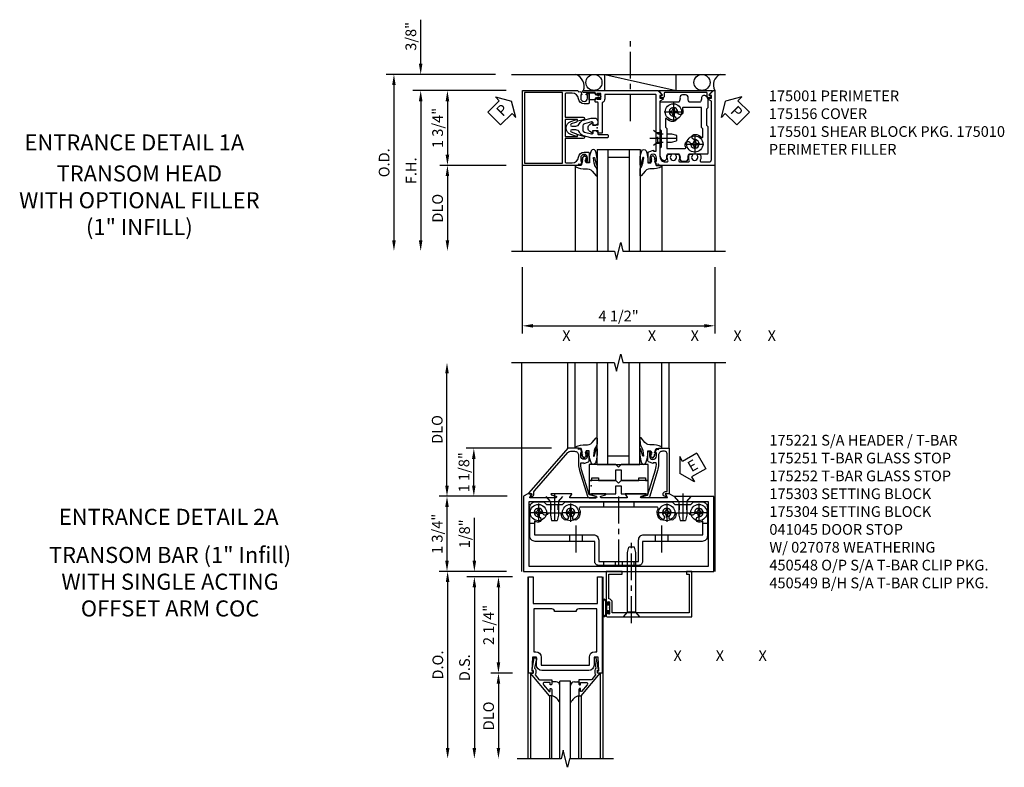
# Model space of a CAD drawing. Extents: x 0 to 120, y 0 to 72.
# Drawn here: x 29 to 52, y 44 to 62 of the extents above; entities that cross this region are included whole.
import ezdxf
from ezdxf.enums import TextEntityAlignment as Align

# ---------------------------------------------------------------- set-up
doc = ezdxf.new("R2010")
doc.units = 0
doc.header["$LTSCALE"] = 0.5
doc.header["$MEASUREMENT"] = 0
doc.linetypes.add('CENTER', pattern=[2, 1.25, -0.25, 0.25, -0.25])
doc.linetypes.add('HIDDEN', pattern=[0.375, 0.25, -0.125])
doc.layers.get('0').update_dxf_attribs({"color": 4, "linetype": 'CONTINUOUS'})
for name, color, linetype in [('CENTER', 1, 'CENTER'), ('DIME', 2, 'CONTINUOUS'), ('HIDDEN', 3, 'HIDDEN'), ('P_ATTR', 3, 'CONTINUOUS'), ('TEXT', 3, 'CONTINUOUS')]:
    doc.layers.add(name, color=color, linetype=linetype)
doc.layers.add('INSERTION_PT', color=1, linetype='CONTINUOUS', plot=False)
doc.styles.get("Standard").update_dxf_attribs({"font": 'arial.ttf'})
doc.dimstyles.new('EXT_ON-OFF', dxfattribs={"dimscale": 2, "dimtxt": 0.125, "dimasz": 0.125, "dimexe": 0.09, "dimexo": 0.1875, "dimgap": 0.05, "dimtad": 3, "dimdec": 3, "dimzin": 3, "dimdsep": 46, "dimlunit": 5, "dimtxsty": 'Standard', "dimcen": 0, "dimse2": 1, "dimazin": 0, "dimtfac": 1, "dimtdec": 3, "dimtofl": 0, "dimtmove": 0, "dimatfit": 0, "dimfxl": 0, "dimfrac": 2, "dimtolj": 1, "dimtzin": 3, "dimarcsym": 0})
doc.dimstyles.new('EXT_ON-ON', dxfattribs={"dimscale": 2, "dimtxt": 0.125, "dimasz": 0.125, "dimexe": 0.09, "dimexo": 0.1875, "dimgap": 0.05, "dimtad": 3, "dimdec": 3, "dimzin": 3, "dimdsep": 46, "dimlunit": 5, "dimtxsty": 'Standard', "dimcen": 0, "dimazin": 0, "dimtfac": 1, "dimtdec": 3, "dimtofl": 0, "dimtmove": 0, "dimatfit": 0, "dimfxl": 0, "dimfrac": 2, "dimtolj": 1, "dimtzin": 3, "dimarcsym": 0})

# ---------------------------------------------------------------- blocks, each defined once
blk = doc.blocks.new('*D92')
at = {"layer": 'DIME', "color": 0, "lineweight": -2}
for p, q in [((-1.75, -3.25), (-1.75, -4.801)), ((2.751, -3.25), (2.751, -4.801)), ((-1.5, -4.621), (2.501, -4.621))]:
    blk.add_line(p, q, dxfattribs=at)
at = {"layer": 'DIME', "color": 0}
for points in [[(-1.5, -4.58), (-1.5, -4.663), (-1.75, -4.621)], [(2.501, -4.58), (2.501, -4.663), (2.751, -4.621)]]:
    blk.add_solid(points, dxfattribs=at)
at = {"layer": 'DIME', "color": 0, "insert": (0.5, -4.392), "char_height": 0.25, "attachment_point": 5}
blk.add_mtext('\\A1;4 1/2"', dxfattribs=at)
blk = doc.blocks.new('PSEAL1')
at = {"layer": 'TEXT', "color": 7}
for p, q in [((-0.196, 0.21), (-0.196, 0.338)), ((-0.196, 0.338), (0, 0)), ((-0.575, 0.21), (-0.196, 0.21)), ((-0.575, 0.21), (-0.575, -0.21)), ((-0.196, -0.338), (0, 0)), ((-0.575, -0.21), (-0.196, -0.21)), ((-0.196, -0.21), (-0.196, -0.338))]:
    blk.add_line(p, q, dxfattribs=at)
at = {"layer": 'TEXT', "color": 3}
blk.add_text('P', height=0.25, dxfattribs=at).set_placement((-0.413, -0.116))
blk = doc.blocks.new('PS')
at = {"linetype": 'Continuous', "rotation": 45}
blk.add_blockref('PSEAL1', (-1.062, 0.625), dxfattribs=at)
blk = doc.blocks.new('PSEAL2')
at = {"layer": 'TEXT', "color": 7}
for p, q in [((0.196, 0.338), (0, 0)), ((0.196, 0.21), (0.196, 0.338)), ((0.196, -0.338), (0, 0)), ((0.575, 0.21), (0.196, 0.21)), ((0.575, 0.21), (0.575, -0.21)), ((0.196, -0.21), (0.196, -0.338)), ((0.575, -0.21), (0.196, -0.21))]:
    blk.add_line(p, q, dxfattribs=at)
at = {"layer": 'TEXT', "color": 3}
blk.add_text('P', height=0.25, dxfattribs=at).set_placement((0.247, -0.116))
blk = doc.blocks.new('B175301')
blk.add_lwpolyline([(-0.051, 0.022), (-0.074, 0.049, -1), (-0.055, 0.065), (0, 0), (-0.055, -0.065, -1), (-0.074, -0.049), (-0.051, -0.022), (-0.138, -0.042), (-0.138, -0.084), (-0.279, -0.084), (-0.279, 0.084), (-0.138, 0.084), (-0.138, 0.042)], format="xyb", close=True)
blk = doc.blocks.new('B175310', base_point=(14.4, 6.104))
blk.add_lwpolyline([(13.901, 6.149), (13.803, 6.149, -0.8391), (13.795, 6.198), (13.896, 6.234, 0.317837), (13.935, 6.291, 0.517638), (13.915, 6.305), (13.78, 6.256, 0.315299), (13.677, 6.11), (13.677, 6.099, 0.315299), (13.78, 5.952), (13.915, 5.903, 0.517638), (13.935, 5.917, 0.317837), (13.896, 5.974), (13.795, 6.011, -0.8391), (13.803, 6.059), (13.901, 6.059, -0.304695), (13.984, 6.003, 0.234469), (14.078, 5.921), (14.258, 5.873), (14.338, 5.873, 0.414214), (14.413, 5.948), (14.413, 5.969, 0.267949), (14.376, 6.034), (14.358, 6.044, 0.131652), (14.35, 6.046), (14.312, 6.046, 0.466308), (14.297, 6.029), (14.303, 5.998, -0.548619), (14.265, 5.964), (14.101, 6.008, -0.339454), (14.064, 6.056), (14.064, 6.152, -0.339454), (14.101, 6.2), (14.266, 6.244, -0.548619), (14.303, 6.21), (14.297, 6.179, 0.466308), (14.312, 6.161), (14.35, 6.161, 0.131652), (14.358, 6.163), (14.376, 6.174, 0.271331), (14.413, 6.239, -0.417912), (14.428, 6.255), (14.626, 6.255, 0.414214), (14.656, 6.285), (14.656, 6.305, 0.414214), (14.626, 6.335), (14.254, 6.335), (14.078, 6.287, 0.234469), (13.984, 6.205, -0.304695)], format="xyb", close=True)
at = {"color": 4}
blk.add_point((14.4, 6.104), dxfattribs=at)
blk.add_point((14.4, 6.104))
blk.add_point((14.4, 6.104))
blk = doc.blocks.new('B175156')
blk.add_lwpolyline([(-0.435, -0.679, -0.37708), (-0.307, -0.567), (-0.208, -0.567, -0.414214), (-0.188, -0.587), (-0.188, -0.805), (-0.237, -0.805, -0.414214), (-0.257, -0.785), (-0.257, -0.773), (-0.228, -0.773), (-0.228, -0.696, 1), (-0.386, -0.696), (-0.386, -0.773), (-0.357, -0.773), (-0.386, -0.855), (-0.439, -0.845), (-0.45, -0.875), (-1.749, -0.875), (-1.749, 0.875), (-0.45, 0.875), (-0.439, 0.845), (-0.386, 0.855), (-0.357, 0.772), (-0.386, 0.772), (-0.386, 0.695, 1), (-0.228, 0.695), (-0.228, 0.772), (-0.257, 0.772), (-0.257, 0.784, -0.414214), (-0.237, 0.804), (-0.188, 0.804), (-0.188, 0.586, -0.414214), (-0.208, 0.566), (-0.307, 0.566, -0.37708), (-0.435, 0.679, 0.37708), (-0.589, 0.815), (-0.722, 0.815, 0.414214), (-0.752, 0.785), (-0.752, 0.249), (-0.326, 0.249, -0.876975), (-0.318, 0.19), (-0.452, 0.155, -0.577352), (-0.464, 0.167), (-0.459, 0.187, 0.493145), (-0.468, 0.199), (-0.752, 0.199), (-0.752, -0.199), (-0.468, -0.199, 0.493145), (-0.459, -0.187), (-0.464, -0.167, -0.577352), (-0.452, -0.155), (-0.318, -0.19, -0.876975), (-0.326, -0.249), (-0.752, -0.249), (-0.752, -0.785, 0.414214), (-0.722, -0.815), (-0.589, -0.815, 0.37708)], format="xyb", close=True)
blk.add_lwpolyline([(-0.812, -0.825), (-0.812, 0.825), (-1.699, 0.825), (-1.699, -0.825)], close=True)
blk = doc.blocks.new('*D93')
at = {"layer": 'DIME', "color": 0, "lineweight": -2}
for p, q in [((-2.124, 0.875), (-4.305, 0.875)), ((-4.125, 0.625), (-4.125, -2.625))]:
    blk.add_line(p, q, dxfattribs=at)
at = {"layer": 'DIME', "color": 0}
for points in [[(-4.167, 0.625), (-4.084, 0.625), (-4.125, 0.875)], [(-4.167, -2.625), (-4.084, -2.625), (-4.125, -2.875)]]:
    blk.add_solid(points, dxfattribs=at)
at = {"layer": 'DIME', "color": 0, "insert": (-4.35, -1), "char_height": 0.25, "attachment_point": 5, "rotation": 90}
blk.add_mtext('\\A1;F.H. ', dxfattribs=at)
blk = doc.blocks.new('*D94')
at = {"layer": 'DIME', "color": 0, "lineweight": -2}
for p, q in [((-2.375, 1.25), (-4.93, 1.25)), ((-4.75, 1), (-4.75, -2.625))]:
    blk.add_line(p, q, dxfattribs=at)
at = {"layer": 'DIME', "color": 0}
for points in [[(-4.792, 1), (-4.709, 1), (-4.75, 1.25)], [(-4.792, -2.625), (-4.709, -2.625), (-4.75, -2.875)]]:
    blk.add_solid(points, dxfattribs=at)
at = {"layer": 'DIME', "color": 0, "insert": (-4.98, -0.813), "char_height": 0.25, "attachment_point": 5, "rotation": 90}
blk.add_mtext('\\A1;O.D. ', dxfattribs=at)
blk = doc.blocks.new('*D95')
at = {"layer": 'DIME', "color": 0, "lineweight": -2}
for p, q in [((-2.124, -0.875), (-3.68, -0.875)), ((-3.5, -1.125), (-3.5, -2.625))]:
    blk.add_line(p, q, dxfattribs=at)
at = {"layer": 'DIME', "color": 0}
for points in [[(-3.542, -1.125), (-3.459, -1.125), (-3.5, -0.875)], [(-3.542, -2.625), (-3.459, -2.625), (-3.5, -2.875)]]:
    blk.add_solid(points, dxfattribs=at)
at = {"layer": 'DIME', "color": 0, "insert": (-3.73, -1.875), "char_height": 0.25, "attachment_point": 5, "rotation": 90}
blk.add_mtext('\\A1;{DLO}', dxfattribs=at)
blk = doc.blocks.new('*D96')
at = {"layer": 'DIME', "color": 0, "lineweight": -2}
for p, q in [((-2.124, 0.875), (-3.68, 0.875)), ((-3.5, 0.625), (-3.5, -0.625)), ((-2.124, -0.875), (-3.68, -0.875))]:
    blk.add_line(p, q, dxfattribs=at)
at = {"layer": 'DIME', "color": 0}
for points in [[(-3.542, 0.625), (-3.459, 0.625), (-3.5, 0.875)], [(-3.542, -0.625), (-3.459, -0.625), (-3.5, -0.875)]]:
    blk.add_solid(points, dxfattribs=at)
at = {"layer": 'DIME', "color": 0, "insert": (-3.73, 0), "char_height": 0.25, "attachment_point": 5, "rotation": 90}
blk.add_mtext('\\A1;1 3/4"', dxfattribs=at)
blk = doc.blocks.new('*D97')
at = {"layer": 'DIME', "color": 0, "lineweight": -2}
for p, q in [((-4.125, 1.5), (-4.125, 2.528)), ((-2.375, 1.25), (-4.305, 1.25)), ((-2.124, 0.875), (-4.305, 0.875)), ((-4.125, 0.625), (-4.125, 0.375))]:
    blk.add_line(p, q, dxfattribs=at)
at = {"layer": 'DIME', "color": 0}
for points in [[(-4.167, 1.5), (-4.084, 1.5), (-4.125, 1.25)], [(-4.167, 0.625), (-4.084, 0.625), (-4.125, 0.875)]]:
    blk.add_solid(points, dxfattribs=at)
at = {"layer": 'DIME', "color": 0, "insert": (-4.355, 2.139), "char_height": 0.25, "attachment_point": 5, "rotation": 90}
blk.add_mtext('\\A1;3/8"', dxfattribs=at)
blk = doc.blocks.new('B175001')
blk.add_lwpolyline([(-0.103, -0.07), (0.026, -0.07), (0.026, -0.584, -0.414214), (0.011, -0.599), (-0.032, -0.599, 0.414214), (-0.047, -0.614), (-0.047, -0.666, 0.414214), (-0.022, -0.691), (-0.007, -0.691), (-0.007, -0.669), (0.073, -0.669, -0.414214), (0.088, -0.684), (0.088, -0.792, -0.414214), (0.073, -0.807), (-0.007, -0.807), (-0.007, -0.785), (-0.022, -0.785, 0.414214), (-0.047, -0.81), (-0.047, -0.825), (-0.319, -0.825, 1), (-0.319, -0.875), (1.435, -0.875), (1.435, -0.858), (1.518, -0.772, 0.660347), (1.513, -0.76), (1.467, -0.76), (1.467, -0.695), (1.529, -0.695, 0.749043), (1.537, -0.667), (1.467, -0.622), (1.467, 0.67, -0.414214), (1.592, 0.795), (1.624, 0.795, -0.555823), (1.652, 0.75, 0.236435), (1.653, 0.622, 0.282291), (1.666, 0.614), (1.714, 0.614, 0.644645), (1.725, 0.639, -2.206052), (1.835, 0.639, 0.644645), (1.846, 0.614), (1.894, 0.614, 0.282291), (1.907, 0.622, 0.236435), (1.908, 0.75, -0.555823), (1.936, 0.795), (2.124, 0.795, -0.555823), (2.152, 0.75, 0.236435), (2.153, 0.622, 0.282291), (2.166, 0.614), (2.214, 0.614, 0.644645), (2.225, 0.639, -2.206052), (2.335, 0.639, 0.644645), (2.346, 0.614), (2.394, 0.614, 0.282291), (2.407, 0.622, 0.236435), (2.408, 0.75, -0.555823), (2.436, 0.795), (2.608, 0.795, -0.414214), (2.67, 0.733), (2.67, -0.622), (2.598, -0.667, 0.749043), (2.607, -0.695), (2.67, -0.695), (2.67, -0.76), (2.623, -0.76, 0.660347), (2.618, -0.772), (2.701, -0.858), (2.701, -0.875), (2.75, -0.875), (2.75, 0.875), (1.45, 0.875), (1.439, 0.845), (1.386, 0.855), (1.357, 0.772), (1.386, 0.772), (1.386, 0.695, -1), (1.228, 0.695), (1.228, 0.772), (1.257, 0.772), (1.257, 0.785, 0.414214), (1.237, 0.804), (1.188, 0.804), (1.188, 0.581, 0.322429), (1.205, 0.558), (1.315, 0.517), (1.315, 0.539), (1.377, 0.539), (1.377, 0.249), (1.392, 0.234), (1.377, 0.219), (1.377, -0.77, -0.414214), (1.362, -0.785), (0.178, -0.785), (0.178, -0.684, 0.295383), (0.116, -0.588), (0.116, 0.124), (0.026, 0.124), (0.026, 0.07), (-0.103, 0.07), (-0.099, 0.12, 0.630996), (-0.107, 0.124), (-0.169, 0.084, 0.541752), (-0.169, -0.084), (-0.107, -0.124, 0.6302), (-0.099, -0.119)], format="xyb", close=True)
blk = doc.blocks.new('B175010')
blk.add_lwpolyline([(1.567, 0.748, -0.947256), (1.473, 0.743, -0.446308), (1.483, 0.754), (1.506, 0.754, 0.660347), (1.517, 0.781), (1.453, 0.848, -0.660347), (1.465, 0.875), (2.672, 0.875, -0.660347), (2.683, 0.848), (2.619, 0.781, 0.660347), (2.631, 0.754), (2.653, 0.754, -0.446308), (2.663, 0.743, -0.947256), (2.569, 0.748), (2.569, 0.815, 0.414214), (2.559, 0.825), (1.577, 0.825, 0.414214), (1.567, 0.815)], format="xyb", close=True)
blk = doc.blocks.new('B027074-M1')
blk.add_lwpolyline([(0.062, 0.144), (0.035, 0.149), (0.069, 0.257), (0.13, 0.261), (0.205, 0.259), (0.195, 0.29, 0.12571), (-0.037, 0.341, -0.226084), (-0.19, 0.391), (-0.281, 0.502, 0.644976), (-0.307, 0.49), (-0.305, 0.361, 0.151869), (-0.289, 0.316), (-0.255, 0.257, -0.029345), (-0.238, 0.205), (-0.221, 0.083, -0.653812), (-0.241, 0.076), (-0.285, 0.241, 1.018221), (-0.307, 0.239), (-0.307, 0.105, 0.064432), (-0.268, -0.084, 0.628277), (-0.165, -0.084, 0.070356), (-0.124, 0.105), (-0.124, 0.201), (-0.051, 0.201), (-0.029, 0.147), (-0.068, 0.142), (-0.034, 0.106), (-0.065, 0.084), (-0.004, 0.03), (0.052, 0.096), (0.027, 0.106)], format="xyb", close=True)
blk = doc.blocks.new('S175GT100')
for p, q in [((-0.512, 0.875), (-0.512, 2.875)), ((0, 0.5), (0, 2.875)), ((0.25, 0.5), (0.25, 2.875)), ((0.75, 0.5), (0.75, 2.875)), ((1, 0.5), (1, 2.875)), ((1.513, 0.875), (1.513, 2.875)), ((0, 0.5), (1, 0.5)), ((0.75, 0.687), (0.25, 0.687))]:
    blk.add_line(p, q)
at = {"xscale": -1}
blk.add_blockref('B027074-M1', (-0.307, 0.616), dxfattribs=at)
blk.add_blockref('B027074-M1', (1.307, 0.616))
blk = doc.blocks.new('HDEV4')
for p, q in [((-0.1, 0.015), (-0.1, -0.016)), ((-0.1, 0.015), (-0.065, 0.015)), ((-0.016, 0.099), (0.015, 0.099)), ((-0.016, 0.099), (-0.016, 0.065)), ((0.015, 0.099), (0.015, 0.065)), ((0.065, 0.015), (0.099, 0.015)), ((0.099, 0.015), (0.099, -0.016)), ((-0.1, -0.016), (-0.065, -0.016)), ((-0.016, -0.065), (-0.016, -0.1)), ((-0.016, -0.1), (0.015, -0.1)), ((0.015, -0.065), (0.015, -0.1)), ((0.065, -0.016), (0.099, -0.016))]:
    blk.add_line(p, q)
blk.add_circle((0, 0), 0.19)
for centre, radius, start, end in [((-0.065, 0.065), 0.0497, 270, 0), ((0.065, 0.065), 0.0498, 180, 270), ((-0.065, -0.065), 0.0498, 0.028, 89.9999), ((0.065, -0.065), 0.0498, 90, 180)]:
    blk.add_arc(centre, radius, start, end)
at = {"layer": 'CENTER'}
for p, q in [((-0.213, 0), (0.212, 0)), ((0, 0.212), (0, -0.213))]:
    blk.add_line(p, q, dxfattribs=at)
blk = doc.blocks.new('128345')
for p, q in [((0.116, 0.095), (0, 0.193)), ((0.116, 0.095), (0.438, 0.095)), ((0.116, -0.095), (0.116, 0.095)), ((0.438, 0.095), (0.562, 0.065)), ((0.562, -0.065), (0.562, 0.065)), ((0.116, -0.095), (0, -0.193)), ((0.116, -0.095), (0.438, -0.095)), ((0.438, -0.095), (0.562, -0.065))]:
    blk.add_line(p, q)
at = {"layer": 'CENTER'}
blk.add_line((-0.07, 0), (0.632, 0), dxfattribs=at)
blk = doc.blocks.new('B175501')
for points in [[(2.593, 0.03), (2.562, 0.061), (2.562, 0.446), (2.593, 0.477), (2.593, 0.632, 0.246934), (2.532, 0.748, 0.619921), (2.435, 0.694, -0.143505), (2.414, 0.609, -0.267949), (2.401, 0.602), (2.159, 0.602, -0.267949), (2.146, 0.609, -0.15995), (2.126, 0.704, 0.447059), (2.064, 0.773), (1.996, 0.773, 0.447059), (1.934, 0.704, -0.15995), (1.914, 0.609, -0.267949), (1.901, 0.602), (1.482, 0.602, 0.414214), (1.467, 0.587), (1.467, -0.03), (1.498, -0.061), (1.498, -0.446), (1.467, -0.477), (1.467, -0.632, 0.246934), (1.528, -0.748, 0.619921), (1.625, -0.694, -0.143505), (1.646, -0.61, -0.267949), (1.659, -0.602), (1.901, -0.602, -0.267949), (1.914, -0.61, -0.15995), (1.934, -0.704, 0.447059), (1.996, -0.773), (2.064, -0.773, 0.447059), (2.126, -0.704, -0.15995), (2.146, -0.61, -0.267949), (2.159, -0.602), (2.578, -0.602, 0.414214), (2.593, -0.587)], [(1.618, 0.219, 0.675292), (1.592, 0.209), (1.592, 0.022), (1.623, -0.009), (1.623, -0.477), (2.056, -0.477, 0.52754), (2.07, -0.457, -0.093004), (2.055, -0.375, -1), (2.18, -0.375, 2.414214), (2.28, -0.275, -1), (2.28, -0.15, -0.204013), (2.442, -0.219, 0.675292), (2.468, -0.209), (2.468, -0.022), (2.437, 0.009), (2.437, 0.477), (2.004, 0.477, 0.52754), (1.99, 0.457, -0.093004), (2.005, 0.375, -1), (1.88, 0.375, 2.414214), (1.78, 0.275, -1), (1.78, 0.15, -0.204013)]]:
    blk.add_lwpolyline(points, format="xyb", close=True)
at = {"layer": 'HIDDEN'}
for p, q in [((1.467, -0.11), (1.377, -0.11)), ((1.467, -0.36), (1.377, -0.36))]:
    blk.add_line(p, q, dxfattribs=at)
for p in [(1.78, 0.375), (2.28, -0.375)]:
    blk.add_blockref('HDEV4', p)
blk.add_blockref('128345', (1.297, -0.235), dxfattribs=at)
blk = doc.blocks.new('B200020')
for points in [[(1.612, 0), (1.612, 0.05), (1.644, 0.05), (1.62775, 0.374), (1.534, 0.374), (1.534, 0.1875, -0.41421356), (1.409, 0.0625), (0.315, 0.0625, -0.41421356), (0.19, 0.1875), (0.19, 0.374), (0.09625, 0.374), (0.08, 0.05), (0.112, 0.05), (0.112, 0), (0, 0), (0, 2.25), (0.112, 2.25), (0.112, 1.625), (1.612, 1.625), (1.612, 2.25), (1.724, 2.25), (1.724, 0)], [(1.112, 1.4375), (0.612, 1.4375, 0.41421356), (0.5495, 1.5), (0.125, 1.5), (0.125, 0.499), (0.174, 0.499, -0.41421356), (0.299, 0.374), (0.299, 0.1875), (1.425, 0.1875), (1.425, 0.374, -0.41421356), (1.55, 0.499), (1.599, 0.499), (1.599, 1.5), (1.1745, 1.5, 0.41421356)]]:
    blk.add_lwpolyline(points, format="xyb", close=True)
blk = doc.blocks.new('B200041')
blk.add_lwpolyline([(0.058, 0, 0.185499), (0.043, 0.039), (0.134, 0.148, -0.221695), (0.159, 0.159), (0.437, 0.159), (0.437, 0.245, 0.414214), (0.405, 0.277), (0.397, 0.277), (0.397, 0.218), (0.262, 0.218, -0.63707), (0.238, 0.271), (0.369, 0.428, -0.700208), (0.397, 0.417), (0.397, 0.361), (0.405, 0.361, 0.414214), (0.437, 0.393), (0.437, 0.53), (0.379, 0.53), (-0.062, 0.004, 0.63707), (-0.06, 0), (0, 0), (0, -0.067), (-0.023, -0.064), (-0.023, -0.084), (0.026, -0.356), (0.073, -0.356, 0.414214), (0.078, -0.351), (0.078, -0.311, 0.414214), (0.073, -0.306), (0.068, -0.306), (0.033, -0.112, 0.247203), (0.058, -0.064)], format="xyb", close=True)
blk = doc.blocks.new('GT20001')
for p, q in [((-0.063, -0.002), (-0.063, -2)), ((0.536, -0.203), (0.457, -0.203)), ((0.875, -0.187), (0.625, -0.187)), ((0.625, -2), (0.625, -0.187)), ((0.875, -2), (0.875, -0.187)), ((0.964, -0.203), (1.043, -0.203)), ((1.563, -0.002), (1.563, -2)), ((0.379, -0.53), (0.379, -2)), ((0.437, -2), (0.437, -0.53)), ((1.063, -2), (1.063, -0.529)), ((1.121, -0.53), (1.121, -2))]:
    blk.add_line(p, q)
for centre, radius, start, end in [((0.457, -0.223), 0.02, 90.0301, 180), ((0.536, -0.292), 0.0891, 0, 90), ((0.964, -0.292), 0.0891, 90, 180), ((1.043, -0.223), 0.02, 0, 89.9699), ((0.347, -0.82), 0.305, 24.1985, 72.6703), ((1.153, -0.82), 0.305, 107.3297, 155.8015)]:
    blk.add_arc(centre, radius, start, end)
at = {"xscale": -1, "rotation": 180}
blk.add_blockref('B200041', (0, 0), dxfattribs=at)
at = {"rotation": 180}
blk.add_blockref('B200041', (1.5, 0), dxfattribs=at)
blk = doc.blocks.new('*D65')
at = {"layer": 'DIME', "color": 0, "lineweight": -2}
for p, q in [((-1.125, 0.25), (-1.125, 1.255)), ((-0.375, 0), (-1.305, 0)), ((-0.237, -0.125), (-1.305, -0.125)), ((-1.125, -0.375), (-1.125, -0.625))]:
    blk.add_line(p, q, dxfattribs=at)
at = {"layer": 'DIME', "color": 0}
for points in [[(-1.167, 0.25), (-1.083, 0.25), (-1.125, 0)], [(-1.167, -0.375), (-1.083, -0.375), (-1.125, -0.125)]]:
    blk.add_solid(points, dxfattribs=at)
at = {"layer": 'DIME', "color": 0, "insert": (-1.354, 0.878), "char_height": 0.25, "attachment_point": 5, "rotation": 90}
blk.add_mtext('\\A1;1/8"', dxfattribs=at)
blk = doc.blocks.new('*D66')
at = {"layer": 'DIME', "color": 0, "lineweight": -2}
for p, q in [((-0.237, -2.375), (-0.742, -2.375)), ((-0.562, -2.625), (-0.562, -4.125))]:
    blk.add_line(p, q, dxfattribs=at)
at = {"layer": 'DIME', "color": 0}
for points in [[(-0.604, -2.625), (-0.521, -2.625), (-0.562, -2.375)], [(-0.604, -4.125), (-0.521, -4.125), (-0.562, -4.375)]]:
    blk.add_solid(points, dxfattribs=at)
at = {"layer": 'DIME', "color": 0, "insert": (-0.792, -3.375), "char_height": 0.25, "attachment_point": 5, "rotation": 90}
blk.add_mtext('\\A1;DLO', dxfattribs=at)
blk = doc.blocks.new('*D67')
at = {"layer": 'DIME', "color": 0, "lineweight": -2}
for p, q in [((-0.237, -0.125), (-0.742, -0.125)), ((-0.562, -0.375), (-0.562, -2.125)), ((-0.237, -2.375), (-0.742, -2.375))]:
    blk.add_line(p, q, dxfattribs=at)
at = {"layer": 'DIME', "color": 0}
for points in [[(-0.604, -0.375), (-0.521, -0.375), (-0.562, -0.125)], [(-0.604, -2.125), (-0.521, -2.125), (-0.562, -2.375)]]:
    blk.add_solid(points, dxfattribs=at)
at = {"layer": 'DIME', "color": 0, "insert": (-0.792, -1.25), "char_height": 0.25, "attachment_point": 5, "rotation": 90}
blk.add_mtext('\\A1;2 1/4"', dxfattribs=at)
blk = doc.blocks.new('*D68')
at = {"layer": 'DIME', "color": 0, "lineweight": -2}
for p, q in [((-0.237, -0.125), (-1.305, -0.125)), ((-1.125, -0.375), (-1.125, -4.125))]:
    blk.add_line(p, q, dxfattribs=at)
at = {"layer": 'DIME', "color": 0}
for points in [[(-1.167, -0.375), (-1.083, -0.375), (-1.125, -0.125)], [(-1.167, -4.125), (-1.083, -4.125), (-1.125, -4.375)]]:
    blk.add_solid(points, dxfattribs=at)
at = {"layer": 'DIME', "color": 0, "insert": (-1.354, -2.25), "char_height": 0.25, "attachment_point": 5, "rotation": 90}
blk.add_mtext('\\A1;D.S.', dxfattribs=at)
blk = doc.blocks.new('*D69')
at = {"layer": 'DIME', "color": 0, "lineweight": -2}
for p, q in [((-0.375, 0), (-1.93, 0)), ((-1.75, -0.25), (-1.75, -4.125))]:
    blk.add_line(p, q, dxfattribs=at)
at = {"layer": 'DIME', "color": 0}
for points in [[(-1.792, -0.25), (-1.708, -0.25), (-1.75, 0)], [(-1.792, -4.125), (-1.708, -4.125), (-1.75, -4.375)]]:
    blk.add_solid(points, dxfattribs=at)
at = {"layer": 'DIME', "color": 0, "insert": (-1.979, -2.187), "char_height": 0.25, "attachment_point": 5, "rotation": 90}
blk.add_mtext('\\A1;D.O.', dxfattribs=at)
blk = doc.blocks.new('ESEAL2')
at = {"layer": 'TEXT', "color": 7}
for p, q in [((0.196, 0.338), (0, 0)), ((0.196, 0.21), (0.196, 0.338)), ((0.196, -0.338), (0, 0)), ((0.575, 0.21), (0.196, 0.21)), ((0.575, 0.21), (0.575, -0.21)), ((0.575, -0.21), (0.196, -0.21)), ((0.196, -0.21), (0.196, -0.338))]:
    blk.add_line(p, q, dxfattribs=at)
at = {"layer": 'TEXT', "color": 3}
blk.add_text('E', height=0.25, dxfattribs=at).set_placement((0.247, -0.116))
blk = doc.blocks.new('*D99')
at = {"layer": 'DIME', "color": 0, "lineweight": -2}
for p, q in [((-0.126, 2.001), (-2.124, 2.001)), ((-1.944, 1.129), (-1.944, 1.751)), ((-1.161, 0.879), (-2.124, 0.879))]:
    blk.add_line(p, q, dxfattribs=at)
at = {"layer": 'DIME', "color": 0}
for points in [[(-1.986, 1.751), (-1.903, 1.751), (-1.944, 2.001)], [(-1.986, 1.129), (-1.903, 1.129), (-1.944, 0.879)]]:
    blk.add_solid(points, dxfattribs=at)
at = {"layer": 'DIME', "color": 0, "insert": (-2.174, 1.44), "char_height": 0.25, "attachment_point": 5, "rotation": 90}
blk.add_mtext('\\A1;1 1/8"', dxfattribs=at)
blk = doc.blocks.new('*D100')
at = {"layer": 'DIME', "color": 0, "lineweight": -2}
for p, q in [((-1.161, 0.879), (-2.751, 0.879)), ((-2.571, 0.629), (-2.571, -0.625)), ((-1.194, -0.875), (-2.751, -0.875))]:
    blk.add_line(p, q, dxfattribs=at)
at = {"layer": 'DIME', "color": 0}
for points in [[(-2.612, 0.629), (-2.529, 0.629), (-2.571, 0.879)], [(-2.612, -0.625), (-2.529, -0.625), (-2.571, -0.875)]]:
    blk.add_solid(points, dxfattribs=at)
at = {"layer": 'DIME', "color": 0, "insert": (-2.8, 0.002), "char_height": 0.25, "attachment_point": 5, "rotation": 90}
blk.add_mtext('\\A1;1 3/4"', dxfattribs=at)
blk = doc.blocks.new('B175304', base_point=(3.865, 1.261))
blk.add_lwpolyline([(5.208, 1.636), (4.582, 1.636), (4.52, 1.574), (4.458, 1.636), (3.833, 1.636), (3.833, 1.323), (4.458, 1.323), (4.458, 1.512), (4.583, 1.512), (4.583, 1.323), (5.208, 1.323)], close=True)
blk = doc.blocks.new('B175252', base_point=(-0.599, 0.933))
blk.add_lwpolyline([(0.71, 1.822, -1), (0.552, 1.822), (0.552, 1.899), (0.581, 1.899), (0.552, 1.982), (0.499, 1.972), (0.489, 2.001), (0.247, 2.001), (-0.664, 0.964, 0.645046), (-0.653, 0.939), (-0.599, 0.939, -0.57735), (-0.594, 0.93), (-0.619, 0.886, 0.57735), (-0.614, 0.877), (-0.596, 0.877, 0.509366), (-0.542, 0.95, -0.264521), (-0.53, 1.01), (0.251, 1.899, -0.215772), (0.321, 1.931), (0.408, 1.931, -0.414214), (0.502, 1.837), (0.502, 1.628, 0.074425), (0.524, 1.482), (0.707, 0.886, 0.329627), (0.766, 0.842), (0.899, 0.842, 0.876976), (0.903, 0.871), (0.759, 0.91, -0.258499), (0.748, 0.92), (0.572, 1.497, -0.094996), (0.554, 1.665), (0.623, 1.665), (0.623, 1.643), (0.733, 1.684, 0.322429), (0.75, 1.708), (0.75, 1.931), (0.701, 1.931, 0.414214), (0.681, 1.911), (0.681, 1.899), (0.71, 1.899)], format="xyb", close=True)
blk = doc.blocks.new('B175251', base_point=(4.996, 17.037))
blk.add_lwpolyline([(5.457, 17.919, -1), (5.299, 17.919), (5.299, 17.996), (5.328, 17.996), (5.299, 18.079), (5.246, 18.069), (5.235, 18.099), (4.996, 18.099), (4.996, 17.037), (5.084, 17.037, -0.57735), (5.089, 17.028), (5.059, 16.975), (5.088, 16.975, 1), (5.088, 17.087), (5.046, 17.087), (5.046, 17.967, -0.414214), (5.108, 18.029), (5.155, 18.029, -0.414214), (5.249, 17.935), (5.249, 17.726, 0.074425), (5.271, 17.58), (5.453, 16.984, 0.329627), (5.512, 16.94), (5.646, 16.94, 0.876976), (5.649, 16.969), (5.505, 17.008, -0.258499), (5.495, 17.018), (5.318, 17.594, -0.094996), (5.3, 17.763), (5.37, 17.763), (5.37, 17.741), (5.48, 17.782, 0.322429), (5.497, 17.805), (5.497, 18.028), (5.448, 18.028, 0.414214), (5.428, 18.008), (5.428, 17.996), (5.457, 17.996)], format="xyb", close=True)
blk = doc.blocks.new('B175221', base_point=(7.678, 2.895))
blk.add_lwpolyline([(9.274, 4.708, 0.854081), (9.27, 4.685), (9.377, 4.65, -0.854081), (9.371, 4.611), (8.776, 4.611, -0.57735), (8.767, 4.626), (8.81, 4.701, 0.57735), (8.806, 4.708), (8.335, 4.708, 0.854081), (8.331, 4.685), (8.438, 4.65, -0.854081), (8.432, 4.611), (7.837, 4.611, -0.57735), (7.828, 4.626), (7.871, 4.701, 0.57735), (7.867, 4.708), (7.781, 4.708), (7.678, 4.649), (7.678, 2.895), (12.13, 2.895), (12.13, 4.645), (11.198, 4.645), (11.088, 4.708), (11.002, 4.708, 0.57735), (10.998, 4.701), (11.041, 4.626, -0.57735), (11.032, 4.611), (10.438, 4.611, -0.854081), (10.431, 4.65), (10.538, 4.685, 0.854081), (10.534, 4.708), (10.063, 4.708, 0.57735), (10.059, 4.701), (10.102, 4.626, -0.57735), (10.093, 4.611), (9.499, 4.611, -0.854081), (9.492, 4.65), (9.599, 4.685, 0.854081), (9.595, 4.708)], format="xyb", close=True)
blk.add_lwpolyline([(7.803, 3.02), (12.005, 3.02), (12.005, 4.52), (7.803, 4.52)], close=True)
blk = doc.blocks.new('B175303A', base_point=(10.555, 19.206))
blk.add_lwpolyline([(11.131, 19.33), (11.131, 19.582), (11.256, 19.582), (11.256, 19.33), (11.663, 19.33), (11.663, 19.392), (11.819, 19.392), (11.819, 19.33), (11.881, 19.33), (11.881, 19.705), (11.256, 19.705), (11.194, 19.643), (11.132, 19.705), (10.506, 19.705), (10.506, 19.33), (10.568, 19.33), (10.568, 19.392), (10.724, 19.392), (10.724, 19.33)], close=True)
blk.add_point((10.555, 19.206))
blk.add_point((10.555, 19.206))
blk.add_point((10.555, 19.206))
blk.add_point((10.555, 19.206))
blk.add_point((10.555, 19.206))
blk.add_point((10.555, 19.206))
blk.add_point((10.555, 19.206))
blk.add_point((10.555, 19.206))
blk = doc.blocks.new('*D101')
at = {"layer": 'DIME', "color": 0, "lineweight": -2}
for p, q in [((-2.571, 1.129), (-2.571, 3.751)), ((-1.161, 0.879), (-2.751, 0.879))]:
    blk.add_line(p, q, dxfattribs=at)
at = {"layer": 'DIME', "color": 0}
for points in [[(-2.612, 3.751), (-2.529, 3.751), (-2.571, 4.001)], [(-2.612, 1.129), (-2.529, 1.129), (-2.571, 0.879)]]:
    blk.add_solid(points, dxfattribs=at)
at = {"layer": 'DIME', "color": 0, "insert": (-2.8, 2.44), "char_height": 0.25, "attachment_point": 5, "rotation": 90}
blk.add_mtext('\\A1;{DLO}', dxfattribs=at)
blk = doc.blocks.new('B041045')
blk.add_lwpolyline([(2.049, -0.977, -1), (2.003, -0.977), (2.003, -0.959, 1), (1.969, -0.959), (1.969, -1.031, 0.414214), (2, -1.062), (3.969, -1.062), (3.969, 0), (3.844, 0), (3.844, -0.062), (3.907, -0.062), (3.907, -0.968), (2.111, -0.968), (2.111, -0.727, 0.397078), (2.031, -0.642), (2.031, -0.062), (2.344, -0.062), (2.344, 0), (1.969, 0), (1.969, -0.745, 1), (2.003, -0.745), (2.003, -0.727, -1), (2.049, -0.727)], format="xyb", close=True)
blk = doc.blocks.new('B028336')
for p, q in [((0, 0.192), (0.112, 0.095)), ((0, 0.192), (0, -0.192)), ((0.112, 0.095), (1.5, 0.095)), ((0.112, -0.095), (0.112, 0.095)), ((1.5, 0.095), (1.625, 0.065)), ((1.625, -0.065), (1.625, 0.065)), ((0, -0.192), (0.112, -0.095)), ((0.112, -0.095), (1.5, -0.095)), ((1.5, -0.095), (1.625, -0.065))]:
    blk.add_line(p, q)
at = {"layer": 'CENTER'}
blk.add_line((-0.144, 0), (1.781, 0), dxfattribs=at)
blk = doc.blocks.new('128-345')
for p, q in [((0.116, 0.095), (0, 0.193)), ((0.116, 0.095), (0.438, 0.095)), ((0.116, -0.095), (0.116, 0.095)), ((0.438, 0.095), (0.562, 0.065)), ((0.562, -0.065), (0.562, 0.065)), ((0.116, -0.095), (0, -0.193)), ((0.116, -0.095), (0.438, -0.095)), ((0.438, -0.095), (0.562, -0.065))]:
    blk.add_line(p, q)
at = {"layer": 'CENTER'}
blk.add_line((-0.07, 0), (0.632, 0), dxfattribs=at)
blk = doc.blocks.new('B450549')
for p, q in [((0.151, 1.125), (0.26, 1.125)), ((4.187, 1.125), (4.301, 1.125)), ((1.08, 0.857), (1.08, 0.701)), ((1.372, 0.857), (1.372, 0.701)), ((3.08, 0.857), (3.08, 0.701)), ((3.372, 0.857), (3.372, 0.701))]:
    blk.add_line(p, q)
at = {"color": 4}
for points in [[(3.976, 1.625), (4.176, 1.625, -0.414214), (4.301, 1.5), (4.301, 0.826, -0.414214), (4.176, 0.701), (2.786, 0.701), (2.786, 0.235, -0.414214), (2.692, 0.141), (1.76, 0.141, -0.414214), (1.666, 0.235), (1.666, 0.701), (0.276, 0.701, -0.414214), (0.151, 0.826), (0.151, 1.5, -0.414214), (0.276, 1.625), (0.476, 1.625), (0.538, 1.563), (0.914, 1.563), (0.976, 1.625), (3.476, 1.625), (3.538, 1.563), (3.914, 1.563)], [(4.192, 1.17, -0.105091), (4.101, 1.151, -1), (4.101, 1.275, 2.414214), (4.001, 1.375, -0.80138), (3.883, 1.349, 0.290678), (3.86, 1.363), (3.597, 1.363, 0.371175), (3.573, 1.342, -0.160419), (3.509, 1.217, -1), (3.422, 1.304, 2.414214), (3.28, 1.304, -1), (3.193, 1.217, -0.308975), (3.146, 1.465, 0.541147), (3.123, 1.5), (1.329, 1.5, 0.541137), (1.306, 1.465, -0.308969), (1.26, 1.217, -1), (1.172, 1.304, 2.414214), (1.03, 1.304, -1), (0.943, 1.217, -0.160419), (0.88, 1.342, 0.371175), (0.855, 1.363), (0.592, 1.363, 0.290678), (0.569, 1.349, -0.80138), (0.451, 1.375, 2.414214), (0.351, 1.275, -1), (0.351, 1.151, -0.105091), (0.26, 1.17), (0.26, 0.857), (1.635, 0.857, -0.414214), (1.76, 0.732), (1.76, 0.235), (2.692, 0.235), (2.692, 0.732, -0.414214), (2.817, 0.857), (4.192, 0.857)]]:
    blk.add_lwpolyline(points, format="xyb", close=True, dxfattribs=at)
at = {"layer": 'CENTER'}
for p, q in [((0.726, 1.713), (0.726, 1.213)), ((2.226, 1.747), (2.226, 0.043)), ((3.726, 1.713), (3.726, 1.213)), ((1.226, 1.07), (1.226, 0.441)), ((3.226, 1.07), (3.226, 0.441))]:
    blk.add_line(p, q, dxfattribs=at)
at = {"layer": 'HIDDEN'}
for p, q in [((1.875, 1.625), (1.875, 1.5)), ((2.578, 1.625), (2.578, 1.5)), ((0.644, 1.563), (0.644, 1.363)), ((0.809, 1.563), (0.809, 1.363)), ((3.643, 1.563), (3.643, 1.363)), ((3.808, 1.563), (3.808, 1.363)), ((1.875, 0.235), (1.875, 0.141)), ((2.144, 0.235), (2.144, 0.141)), ((2.309, 0.235), (2.309, 0.141)), ((2.578, 0.235), (2.578, 0.141))]:
    blk.add_line(p, q, dxfattribs=at)
at = {"linetype": 'Continuous', "rotation": 270}
for p in [(0.726, 1.75), (3.726, 1.75)]:
    blk.add_blockref('128-345', p, dxfattribs=at)
at = {"linetype": 'Continuous'}
for p in [(0.351, 1.375), (1.101, 1.375), (3.351, 1.375), (4.101, 1.375)]:
    blk.add_blockref('HDEV4', p, dxfattribs=at)
blk = doc.blocks.new('B027078H')
for p, q in [((-0.174, 0.156), (-0.174, -0.156)), ((-0.154, 0.156), (-0.154, -0.156)), ((-0.1, 0.156), (-0.1, -0.156)), ((-0.08, 0.156), (-0.08, -0.156)), ((-0.021, 0.077), (-0.08, 0.077)), ((-0.062, -0.062), (-0.062, 0.062)), ((-0.006, 0.062), (-0.062, 0.062)), ((-0.021, 0.077), (-0.021, 0.135)), ((-0.006, 0.135), (-0.021, 0.135)), ((-0.006, 0.062), (-0.006, 0.135)), ((-0.08, -0.077), (-0.021, -0.077)), ((-0.062, -0.062), (-0.006, -0.062)), ((-0.021, -0.135), (-0.021, -0.077)), ((-0.021, -0.135), (-0.006, -0.135)), ((-0.006, -0.135), (-0.006, -0.062))]:
    blk.add_line(p, q)
for centre, radius, start, end in [((-0.127, 0.156), 0.047, 0, 180), ((-0.127, 0.156), 0.027, 0, 180), ((-0.127, -0.156), 0.047, 180, 0), ((-0.127, -0.156), 0.027, 180, 0)]:
    blk.add_arc(centre, radius, start, end)
at = {"linetype": 'Continuous'}
blk.add_point((0, 0), dxfattribs=at)
blk = doc.blocks.new('S175HH46')
for p, q in [((-2.0005, 1.25), (3.001, 1.25)), ((0.178, 1.25), (1.846, 0.875)), ((0.178, 0.875), (0.178, 1.25)), ((1.846, 0.875), (1.846, 1.25)), ((-1.7505, -0.875), (-1.7505, -2.875)), ((2.751, -0.875), (2.751, -2.875)), ((2.751, -0.875), (2.751, -2.875))]:
    blk.add_line(p, q)
blk.add_lwpolyline([(-2, -2.875), (0.4, -2.875), (0.4501, -3.075), (0.55, -2.675), (0.6, -2.875), (3.0001, -2.875)])
for centre in [(-0.0762, 1.0625), (2.4483, 1.0625)]:
    blk.add_circle(centre, 0.1875)
for centre, radius, start, end in [((-0.6049, 0.9678), 0.3001, 341.99027, 69.72573), ((2.9699, 1.0078), 0.2574, 111.3301, 211.07182)]:
    blk.add_arc(centre, radius, start, end)
at = {"layer": 'CENTER'}
blk.add_line((0.778, 0.1557), (0.778, 2.1557), dxfattribs=at)
at = {"layer": 'INSERTION_PT'}
blk.add_point((0, 0), dxfattribs=at)
for name, p in [('PS', (-0.9385, 0)), ('B175156', (0, 0)), ('B175301', (0.088, 0.738)), ('B175501', (0, 0)), ('B175010', (0, 0))]:
    blk.add_blockref(name, p)
at = {"xscale": -1, "rotation": 180}
for name in ['B175001', 'S175GT100']:
    blk.add_blockref(name, (0, 0), dxfattribs=at)
at = {"rotation": 315}
blk.add_blockref('PSEAL2', (3.001, 0.625), dxfattribs=at)
at = {"yscale": -1}
blk.add_blockref('B175310', (0, 0), dxfattribs=at)
at = {"layer": 'DIME'}
for base, p2, picture, middle in [((-4.1255, 1.25), (-2, 1.25), '*D97', (-4.3548, 2.1392)), ((-3.5005, -0.875), (-1.7495, -0.875), '*D96', (-3.7298, 0))]:
    dim = blk.add_linear_dim(base=base, p1=(-1.7495, 0.875), p2=p2, angle=90, dimstyle='EXT_ON-ON', override={"dimpost": '"'}, dxfattribs=at)
    dim.commit()
    dim.dimension.update_dxf_attribs({"geometry": picture, "text_midpoint": middle})
for base, p1, text, picture, middle in [((-4.7505, -2.875), (-2.0005, 1.25), 'O.D. ', '*D94', (-4.9798, -0.8125)), ((-4.1255, -2.875), (-1.7495, 0.875), 'F.H. ', '*D93', (-4.3505, -1)), ((-3.5005, -2.875), (-1.7495, -0.875), '{DLO}', '*D95', (-3.7298, -1.875))]:
    dim = blk.add_linear_dim(base=base, p1=p1, p2=(-2.0005, -2.875), angle=90, text=text, dimstyle='EXT_ON-OFF', override={"dimpost": '"'}, dxfattribs=at)
    dim.commit()
    dim.dimension.update_dxf_attribs({"geometry": picture, "text_midpoint": middle})
dim = blk.add_linear_dim(base=(2.751, -4.6213255405), p1=(-1.7505, -2.875), p2=(2.751, -2.875), dimstyle='EXT_ON-ON', override={"dimpost": '"'}, dxfattribs=at)
dim.commit()
dim.dimension.update_dxf_attribs({"geometry": '*D92', "text_midpoint": (0.50025, -4.392062239)})
blk = doc.blocks.new('S200TR01')
for p, q in [((0.125, -0.125), (0.125, -4.375)), ((1.875, -0.125), (1.875, -4.375))]:
    blk.add_line(p, q)
blk.add_lwpolyline([(2.125, -4.375), (1.1, -4.375), (1.05, -4.575), (0.95, -4.175), (0.9, -4.375), (-0.125, -4.375)])
for name, p in [('B200020', (0.138, -2.375)), ('GT20001', (0.25, -2.375))]:
    blk.add_blockref(name, p)
at = {"layer": 'DIME'}
for base, p2, picture, middle in [((-1.125, 0), (0, 0), '*D65', (-1.3543, 0.8775)), ((-0.5625, -2.375), (0.138, -2.375), '*D67', (-0.7918, -1.25))]:
    dim = blk.add_linear_dim(base=base, p1=(0.138, -0.125), p2=p2, angle=90, dimstyle='EXT_ON-ON', override={"dimpost": '"'}, dxfattribs=at)
    dim.commit()
    dim.dimension.update_dxf_attribs({"geometry": picture, "text_midpoint": middle})
for base, p1, text, picture, middle in [((-1.75, -4.375), (0, 0), 'D.O.', '*D69', (-1.9793, -2.1875)), ((-1.125, -4.375), (0.138, -0.125), 'D.S.', '*D68', (-1.3543, -2.25)), ((-0.5625, -4.375), (0.138, -2.375), 'DLO', '*D66', (-0.7918, -3.375))]:
    dim = blk.add_linear_dim(base=base, p1=p1, p2=(-0.125, -4.375), angle=90, text=text, dimstyle='EXT_ON-OFF', override={"dimpost": '"'}, dxfattribs=at)
    dim.commit()
    dim.dimension.update_dxf_attribs({"geometry": picture, "text_midpoint": middle})
blk = doc.blocks.new('S175DP73')
for p, q in [((-0.8193, -0.875), (-0.8193, 4.001)), ((0.2537, 2), (0.2537, 4.001)), ((2.6223, 2), (2.6223, 4.001)), ((3.6952, -0.8741), (3.6952, 4.001))]:
    blk.add_line(p, q)
blk.add_lwpolyline([(-1.062, 4.001), (1.338, 4.001), (1.388, 3.801), (1.488, 4.201), (1.538, 4.001), (3.9453, 4.001)])
at = {"linetype": 'Continuous'}
for name, p in [('S175GT100', (0.9374, 1.126)), ('B450549', (-0.786, -0.875)), ('B027078H', (1.2298, -1.727))]:
    blk.add_blockref(name, p, dxfattribs=at)
for name, p in [('B175252', (-0.597, 0.933)), ('B175303A', (0.8004, 1.1255)), ('B175304', (0.7838, 0.875)), ('B175221', (-0.786, -0.875)), ('B041045', (-0.8193, -0.875))]:
    blk.add_blockref(name, p)
at = {"xscale": -1}
blk.add_blockref('B175251', (2.6243, 0.938), dxfattribs=at)
at = {"rotation": 30}
blk.add_blockref('ESEAL2', (2.871, 1.4156), dxfattribs=at)
at = {"linetype": 'Continuous', "rotation": 90}
blk.add_blockref('B028336', (1.7435, -1.937), dxfattribs=at)
at = {"layer": 'DIME'}
dim = blk.add_linear_dim(base=(-2.5708, 4.001), p1=(-0.786, 0.8787), p2=(-1.0652, 4.001), angle=90, text='{DLO}', dimstyle='EXT_ON-OFF', override={"dimpost": '"'}, dxfattribs=at)
dim.commit()
dim.dimension.update_dxf_attribs({"geometry": '*D101', "text_midpoint": (-2.8001, 2.4399)})
for base, p2, picture, middle in [((-1.9443, 2.001), (0.2491, 2.001), '*D99', (-2.1735, 1.4399)), ((-2.5708, -0.875), (-0.8193, -0.875), '*D100', (-2.8001, 0.0019))]:
    dim = blk.add_linear_dim(base=base, p1=(-0.786, 0.8787), p2=p2, angle=90, dimstyle='EXT_ON-ON', override={"dimpost": '"'}, dxfattribs=at)
    dim.commit()
    dim.dimension.update_dxf_attribs({"geometry": picture, "text_midpoint": middle})

msp = doc.modelspace()

# ---------------------------------------------------------------- linework, layer by layer
msp.add_lwpolyline([(40.3098, 53.6159), (42.7098, 53.6159), (42.7598, 53.4159), (42.8598, 53.8159), (42.9098, 53.6159), (45.3171, 53.6159)])

# ---------------------------------------------------------------- block references
msp.add_blockref('S175HH46', (42.3113, 59.0975))
ref = msp.add_blockref('S175DP73', (41.3718, 49.6149))
ref.add_attrib('LIST', 'X', dxfattribs={"layer": 'P_ATTR', "height": 0.25}).set_placement((45.5908, 54.2159), align=Align.MIDDLE)
ref.add_attrib('LIST', 'X', dxfattribs={"layer": 'P_ATTR', "height": 0.25}).set_placement((41.5908, 54.2159), align=Align.MIDDLE)
ref.add_attrib('LIST', 'X', dxfattribs={"layer": 'P_ATTR', "height": 0.25}).set_placement((43.5908, 54.2159), align=Align.MIDDLE)
ref.add_attrib('LIST', 'X', dxfattribs={"layer": 'P_ATTR', "height": 0.25}).set_placement((44.5908, 54.2159), align=Align.MIDDLE)
ref.add_attrib('LIST', 'X', dxfattribs={"layer": 'P_ATTR', "height": 0.25}).set_placement((46.3908, 54.2159), align=Align.MIDDLE)
ref.add_attrib('LIST', 'X', dxfattribs={"layer": 'TEXT', "height": 0.25}).set_placement((46.1778, 46.7408), align=Align.MIDDLE)
ref.add_attrib('LIST', 'X', dxfattribs={"layer": 'TEXT', "height": 0.25}).set_placement((45.1778, 46.7408), align=Align.MIDDLE)
ref = msp.add_blockref('S200TR01', (40.5656, 48.7399))
ref.add_attrib('LIST', 'X', dxfattribs={"layer": 'P_ATTR', "height": 0.25}).set_placement((44.1906, 46.7399), align=Align.MIDDLE)

# ---------------------------------------------------------------- texts
at = {"color": 2, "linetype": 'Continuous'}
for s, p in [('ENTRANCE DETAIL 1A', (31.4954, 58.5712)), ('ENTRANCE DETAIL 2A', (32.2985, 49.8271))]:
    msp.add_text(s, height=0.375, dxfattribs=at).set_placement(p, align=Align.CENTER)
at = {"color": 7, "char_height": 0.375, "attachment_point": 2}
for s, insert, width in [('TRANSOM HEAD\\PWITH OPTIONAL FILLER\\P(1" INFILL)', (31.612, 58.2225), 7.166693), ('TRANSOM BAR (1" Infill) WITH SINGLE ACTING OFFSET ARM COC', (32.3297, 49.3126), 5.89103)]:
    msp.add_mtext(s, dxfattribs=dict(at, insert=insert, width=width))
at = {"layer": 'TEXT', "char_height": 0.25, "attachment_point": 1}
for s, insert, width in [('175001 PERIMETER \\P175156 COVER \\P175501 SHEAR BLOCK PKG. 175010 PERIMETER FILLER', (46.3211, 59.9725), 5.521578), ('175221 S/A HEADER / T-BAR   \\P175251 T-BAR GLASS STOP \\P175252 T-BAR GLASS STOP\\P175303 SETTING BLOCK\\P175304 SETTING BLOCK\\P041045 DOOR STOP\\P             W/ 027078 WEATHERING\\P450548 O/P S/A T-BAR CLIP PKG.\\P450549 B/H S/A T-BAR CLIP PKG.', (46.3338, 51.9292), 5.809422)]:
    msp.add_mtext(s, dxfattribs=dict(at, insert=insert, width=width))

doc.saveas('drawing.dxf')
